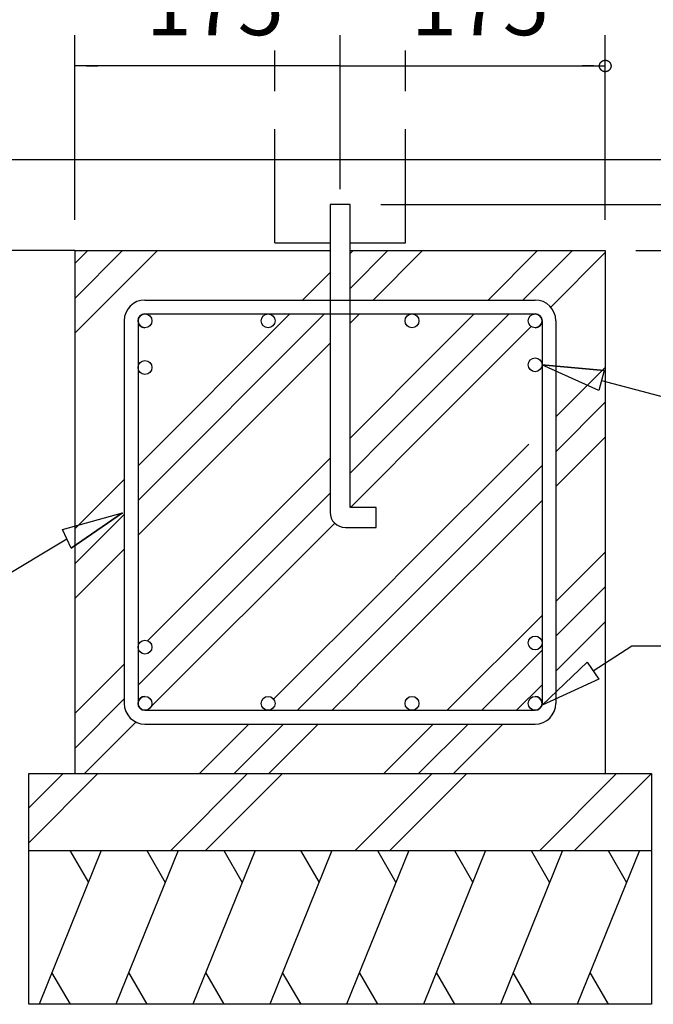
# Model space of a CAD drawing. Extents: x 868 to 32764, y 310 to 22484.
# Drawn here: x 28175 to 29848, y 4043 to 6640 of the extents above; entities that cross this region are included whole.
import ezdxf

# ---------------------------------------------------------------- set-up
doc = ezdxf.new("R2010")
doc.units = 0
doc.header["$LTSCALE"] = 80
doc.linetypes.add('DASHED3', pattern=[5, 3.75, -1.25])
doc.layers.add('2-0', color=7, linetype='CONTINUOUS')
doc.styles.get("Standard").update_dxf_attribs({"font": 'txt', "bigfont": 'BIGFONT'})

msp = doc.modelspace()

# ---------------------------------------------------------------- linework, layer by layer
at = {"layer": '2-0', "color": 4, "linetype": 'CONTINUOUS'}
for p, q in [((28320.9, 6112.4), (28320.9, 6599.4)), ((29020.9, 6193.6), (29020.9, 6599.4)), ((29720.8, 6112.4), (29720.8, 6599.4)), ((29705.6, 6519.7), (29705.7, 6520)), ((29705.6, 6519.4), (29705.6, 6519.7)), ((29705.6, 6518.9), (29705.6, 6519.4)), ((29705.7, 6520.5), (29705.8, 6520.8)), ((29705.7, 6520), (29705.7, 6520.5)), ((29705.8, 6520.8), (29705.9, 6521.2)), ((29705.9, 6521.5), (29706, 6522)), ((29705.9, 6521.2), (29705.9, 6521.5)), ((29706, 6522), (29706.1, 6522.3)), ((29706.1, 6522.3), (29706.2, 6522.6)), ((29706.2, 6522.6), (29706.3, 6523)), ((29706.3, 6523), (29706.5, 6523.3)), ((29706.5, 6523.3), (29706.6, 6523.6)), ((29706.6, 6523.6), (29706.7, 6524)), ((29706.7, 6524), (29706.9, 6524.4)), ((29706.9, 6524.4), (29707, 6524.7)), ((29707, 6524.7), (29707.2, 6525)), ((29707.2, 6525), (29707.4, 6525.3)), ((29707.4, 6525.3), (29707.6, 6525.8)), ((29707.6, 6525.8), (29707.7, 6526.1)), ((29707.7, 6526.1), (29707.9, 6526.4)), ((29707.9, 6526.4), (29708.1, 6526.7)), ((29708.1, 6526.7), (29708.3, 6527)), ((29708.3, 6527), (29708.6, 6527.3)), ((29708.6, 6527.3), (29708.8, 6527.6)), ((29708.8, 6527.6), (29709, 6527.9)), ((29709, 6527.9), (29709.3, 6528.2)), ((29709.3, 6528.2), (29709.5, 6528.4)), ((29709.5, 6528.4), (29709.8, 6528.7)), ((29709.8, 6528.7), (29710, 6529)), ((29710, 6529), (29710.3, 6529.3)), ((29710.3, 6529.3), (29710.6, 6529.4)), ((29710.6, 6529.4), (29710.8, 6529.7)), ((29710.8, 6529.7), (29711.1, 6530)), ((29711.1, 6530), (29711.4, 6530.2)), ((29711.4, 6530.2), (29711.7, 6530.5)), ((29711.7, 6530.5), (29712, 6530.6)), ((29712, 6530.6), (29712.3, 6530.8)), ((29712.3, 6530.8), (29712.6, 6531.1)), ((29712.6, 6531.1), (29713, 6531.3)), ((29713, 6531.3), (29713.3, 6531.4)), ((29713.3, 6531.4), (29713.6, 6531.6)), ((29713.6, 6531.6), (29713.9, 6531.9)), ((29713.9, 6531.9), (29714.3, 6532)), ((29714.3, 6532), (29714.6, 6532.2)), ((29714.6, 6532.2), (29715, 6532.3)), ((29715, 6532.3), (29715.3, 6532.5)), ((29715.3, 6532.5), (29715.7, 6532.5)), ((29715.7, 6532.5), (29716, 6532.6)), ((29716, 6532.6), (29716.4, 6532.8)), ((29716.4, 6532.8), (29716.7, 6532.9)), ((29716.7, 6532.9), (29717.1, 6532.9)), ((29717.1, 6532.9), (29717.5, 6533.1)), ((29717.5, 6533.1), (29717.8, 6533.1)), ((29717.8, 6533.1), (29718.2, 6533.2)), ((29718.2, 6533.2), (29718.6, 6533.2)), ((29718.6, 6533.2), (29718.9, 6533.2)), ((29718.9, 6533.2), (29719.3, 6533.4)), ((29719.3, 6533.4), (29719.7, 6533.4)), ((29719.7, 6533.4), (29720, 6533.4)), ((29720, 6533.4), (29720.4, 6533.4)), ((29720.4, 6533.4), (29720.8, 6533.4)), ((29720.8, 6533.4), (29721.2, 6533.4)), ((29721.2, 6533.4), (29721.5, 6533.4)), ((29721.5, 6533.4), (29721.9, 6533.4)), ((29721.9, 6533.4), (29722.3, 6533.4)), ((29722.3, 6533.4), (29722.6, 6533.2)), ((29722.6, 6533.2), (29723, 6533.2)), ((29723, 6533.2), (29723.4, 6533.2)), ((29723.4, 6533.2), (29723.8, 6533.1)), ((29723.8, 6533.1), (29724.1, 6533.1)), ((29724.1, 6533.1), (29724.5, 6532.9)), ((29724.5, 6532.9), (29724.8, 6532.9)), ((29724.8, 6532.9), (29725.2, 6532.8)), ((29725.2, 6532.8), (29725.5, 6532.6)), ((29725.5, 6532.6), (29725.9, 6532.5)), ((29725.9, 6532.5), (29726.3, 6532.5)), ((29726.3, 6532.5), (29726.6, 6532.3)), ((29726.6, 6532.3), (29727, 6532.2)), ((29727, 6532.2), (29727.3, 6532)), ((29727.3, 6532), (29727.6, 6531.9)), ((29727.6, 6531.9), (29728, 6531.6)), ((29728, 6531.6), (29728.3, 6531.4)), ((29728.3, 6531.4), (29728.6, 6531.3)), ((29728.6, 6531.3), (29728.9, 6531.1)), ((29728.9, 6531.1), (29729.2, 6530.8)), ((29729.2, 6530.8), (29729.5, 6530.6)), ((29729.5, 6530.6), (29729.8, 6530.5)), ((29729.8, 6530.5), (29730.1, 6530.2)), ((29730.1, 6530.2), (29730.4, 6530)), ((29730.4, 6530), (29730.7, 6529.7)), ((29730.7, 6529.7), (29731, 6529.4)), ((29731, 6529.4), (29731.3, 6529.3)), ((29731.3, 6529.3), (29731.5, 6529)), ((29731.5, 6529), (29731.8, 6528.7)), ((29731.8, 6528.7), (29732.1, 6528.4)), ((29732.1, 6528.4), (29732.3, 6528.2)), ((29732.3, 6528.2), (29732.5, 6527.9)), ((29732.5, 6527.9), (29732.8, 6527.6)), ((29732.8, 6527.6), (29733, 6527.3)), ((29733, 6527.3), (29733.2, 6527)), ((29733.2, 6527), (29733.4, 6526.7)), ((29733.4, 6526.7), (29733.6, 6526.4)), ((29733.6, 6526.4), (29733.8, 6526.1)), ((29733.8, 6526.1), (29734, 6525.8)), ((29734, 6525.8), (29734.2, 6525.3)), ((29734.2, 6525.3), (29734.4, 6525)), ((29734.4, 6525), (29734.5, 6524.7)), ((29734.5, 6524.7), (29734.7, 6524.4)), ((29734.7, 6524.4), (29734.8, 6524)), ((29734.8, 6524), (29735, 6523.6)), ((29735, 6523.6), (29735.1, 6523.3)), ((29735.1, 6523.3), (29735.2, 6523)), ((29735.2, 6523), (29735.3, 6522.6)), ((29735.3, 6522.6), (29735.4, 6522.3)), ((29735.4, 6522.3), (29735.6, 6522)), ((29735.6, 6522), (29735.6, 6521.5)), ((29735.6, 6521.5), (29735.7, 6521.2)), ((29735.7, 6521.2), (29735.8, 6520.8)), ((29735.8, 6520.8), (29735.8, 6520.5)), ((29735.8, 6520.5), (29735.9, 6520)), ((29735.9, 6520), (29735.9, 6519.7)), ((29735.9, 6519.7), (29736, 6519.4)), ((29736, 6519.4), (29736, 6518.9)), ((29020.9, 6518.2), (28320.9, 6518.2)), ((28351.4, 6518.2), (28381.8, 6518.2)), ((28990.4, 6518.2), (28960, 6518.2)), ((29020.9, 6518.2), (29720.8, 6518.2)), ((29690.4, 6518.2), (29659.9, 6518.2)), ((29705.6, 6518.6), (29705.6, 6518.9)), ((29705.6, 6518.2), (29705.6, 6518.6)), ((29705.6, 6517.9), (29705.6, 6518.2)), ((29705.6, 6517.4), (29705.6, 6517.9)), ((29705.6, 6517.1), (29705.6, 6517.4)), ((29705.6, 6516.6), (29705.6, 6517.1)), ((29705.7, 6516.3), (29705.6, 6516.6)), ((29705.7, 6516), (29705.7, 6516.3)), ((29705.8, 6515.6), (29705.7, 6516)), ((29705.9, 6515.3), (29705.8, 6515.6)), ((29705.9, 6514.8), (29705.9, 6515.3)), ((29706, 6514.5), (29705.9, 6514.8)), ((29706.1, 6514.2), (29706, 6514.5)), ((29706.2, 6513.8), (29706.1, 6514.2)), ((29706.3, 6513.5), (29706.2, 6513.8)), ((29706.5, 6513.1), (29706.3, 6513.5)), ((29706.6, 6512.7), (29706.5, 6513.1)), ((29706.7, 6512.4), (29706.6, 6512.7)), ((29706.9, 6512.1), (29706.7, 6512.4)), ((29707, 6511.6), (29706.9, 6512.1)), ((29707.2, 6511.3), (29707, 6511.6)), ((29707.4, 6511), (29707.2, 6511.3)), ((29707.6, 6510.7), (29707.4, 6511)), ((29707.7, 6510.4), (29707.6, 6510.7)), ((29707.9, 6510.1), (29707.7, 6510.4)), ((29708.1, 6509.8), (29707.9, 6510.1)), ((29708.3, 6509.5), (29708.1, 6509.8)), ((29708.6, 6509.2), (29708.3, 6509.5)), ((29708.8, 6508.9), (29708.6, 6509.2)), ((29709, 6508.6), (29708.8, 6508.9)), ((29709.3, 6508.3), (29709, 6508.6)), ((29709.5, 6508), (29709.3, 6508.3)), ((29709.8, 6507.7), (29709.5, 6508)), ((29710, 6507.5), (29709.8, 6507.7)), ((29710.3, 6507.2), (29710, 6507.5)), ((29710.6, 6506.9), (29710.3, 6507.2)), ((29710.8, 6506.8), (29710.6, 6506.9)), ((29711.1, 6506.5), (29710.8, 6506.8)), ((29711.4, 6506.1), (29711.1, 6506.5)), ((29711.7, 6506), (29711.4, 6506.1)), ((29712, 6505.7), (29711.7, 6506)), ((29712.3, 6505.5), (29712, 6505.7)), ((29712.6, 6505.4), (29712.3, 6505.5)), ((29713, 6505.1), (29712.6, 6505.4)), ((29713.3, 6504.9), (29713, 6505.1)), ((29713.6, 6504.8), (29713.3, 6504.9)), ((29713.9, 6504.6), (29713.6, 6504.8)), ((29714.3, 6504.5), (29713.9, 6504.6)), ((29714.6, 6504.3), (29714.3, 6504.5)), ((29715, 6504.2), (29714.6, 6504.3)), ((29715.3, 6504), (29715, 6504.2)), ((29715.7, 6503.9), (29715.3, 6504)), ((29716, 6503.7), (29715.7, 6503.9)), ((29716.4, 6503.7), (29716, 6503.7)), ((29716.7, 6503.6), (29716.4, 6503.7)), ((29717.1, 6503.4), (29716.7, 6503.6)), ((29717.5, 6503.4), (29717.1, 6503.4)), ((29717.8, 6503.3), (29717.5, 6503.4)), ((29718.2, 6503.3), (29717.8, 6503.3)), ((29718.6, 6503.1), (29718.2, 6503.3)), ((29718.9, 6503.1), (29718.6, 6503.1)), ((29719.3, 6503.1), (29718.9, 6503.1)), ((29719.7, 6503), (29719.3, 6503.1)), ((29720, 6503), (29719.7, 6503)), ((29720.4, 6503), (29720, 6503)), ((29720.8, 6503), (29720.4, 6503)), ((29721.2, 6503), (29720.8, 6503)), ((29721.5, 6503), (29721.2, 6503)), ((29721.9, 6503), (29721.5, 6503)), ((29722.3, 6503.1), (29721.9, 6503)), ((29722.6, 6503.1), (29722.3, 6503.1)), ((29723, 6503.1), (29722.6, 6503.1)), ((29723.4, 6503.3), (29723, 6503.1)), ((29723.8, 6503.3), (29723.4, 6503.3)), ((29724.1, 6503.4), (29723.8, 6503.3)), ((29724.5, 6503.4), (29724.1, 6503.4)), ((29724.8, 6503.6), (29724.5, 6503.4)), ((29725.2, 6503.7), (29724.8, 6503.6)), ((29725.5, 6503.7), (29725.2, 6503.7)), ((29725.9, 6503.9), (29725.5, 6503.7)), ((29726.3, 6504), (29725.9, 6503.9)), ((29726.6, 6504.2), (29726.3, 6504)), ((29727, 6504.3), (29726.6, 6504.2)), ((29727.3, 6504.5), (29727, 6504.3)), ((29727.6, 6504.6), (29727.3, 6504.5)), ((29728, 6504.8), (29727.6, 6504.6)), ((29728.3, 6504.9), (29728, 6504.8)), ((29728.6, 6505.1), (29728.3, 6504.9)), ((29728.9, 6505.4), (29728.6, 6505.1)), ((29729.2, 6505.5), (29728.9, 6505.4)), ((29729.5, 6505.7), (29729.2, 6505.5)), ((29729.8, 6506), (29729.5, 6505.7)), ((29730.1, 6506.1), (29729.8, 6506)), ((29730.4, 6506.5), (29730.1, 6506.1)), ((29730.7, 6506.8), (29730.4, 6506.5)), ((29731, 6506.9), (29730.7, 6506.8)), ((29731.3, 6507.2), (29731, 6506.9)), ((29731.5, 6507.5), (29731.3, 6507.2)), ((29731.8, 6507.7), (29731.5, 6507.5)), ((29732.1, 6508), (29731.8, 6507.7)), ((29732.3, 6508.3), (29732.1, 6508)), ((29732.5, 6508.6), (29732.3, 6508.3)), ((29732.8, 6508.9), (29732.5, 6508.6)), ((29733, 6509.2), (29732.8, 6508.9)), ((29733.2, 6509.5), (29733, 6509.2)), ((29733.4, 6509.8), (29733.2, 6509.5)), ((29733.6, 6510.1), (29733.4, 6509.8)), ((29733.8, 6510.4), (29733.6, 6510.1)), ((29734, 6510.7), (29733.8, 6510.4)), ((29734.2, 6511), (29734, 6510.7)), ((29734.4, 6511.3), (29734.2, 6511)), ((29734.5, 6511.6), (29734.4, 6511.3)), ((29734.7, 6512.1), (29734.5, 6511.6)), ((29734.8, 6512.4), (29734.7, 6512.1)), ((29735, 6512.7), (29734.8, 6512.4)), ((29735.1, 6513.1), (29735, 6512.7)), ((29735.2, 6513.5), (29735.1, 6513.1)), ((29735.3, 6513.8), (29735.2, 6513.5)), ((29735.4, 6514.2), (29735.3, 6513.8)), ((29735.6, 6514.5), (29735.4, 6514.2)), ((29735.7, 6515.3), (29735.6, 6514.8)), ((29735.6, 6514.8), (29735.6, 6514.5)), ((29735.8, 6515.6), (29735.7, 6515.3)), ((29735.9, 6516.3), (29735.8, 6516)), ((29735.8, 6516), (29735.8, 6515.6)), ((29736, 6517.1), (29735.9, 6516.6)), ((29735.9, 6516.6), (29735.9, 6516.3)), ((29736, 6518.9), (29736, 6518.6)), ((29736, 6518.6), (29736, 6518.2)), ((29736, 6518.2), (29736, 6517.9)), ((29736, 6517.9), (29736, 6517.4)), ((29736, 6517.4), (29736, 6517.1)), ((29128.4, 6153), (30854.4, 6153)), ((28320.9, 6031.3), (27426.8, 6031.3)), ((28320.9, 6031.3), (27426.8, 6031.3)), ((29801.9, 6031.3), (30854.4, 6031.3))]:
    msp.add_line(p, q, dxfattribs=at)
at = {"layer": '2-0', "color": 6, "linetype": 'DASHED3'}
for p, q in [((28848.4, 6051.6), (28848.4, 6558.8)), ((29193.3, 6051.6), (29193.3, 6558.8)), ((28848.4, 6051.6), (28994.5, 6051.6)), ((29047.2, 6051.6), (29193.3, 6051.6))]:
    msp.add_line(p, q, dxfattribs=at)
at = {"layer": '2-0', "color": 3, "linetype": 'CONTINUOUS'}
msp.add_line((27857.6, 6271.3), (30354.4, 6271.3), dxfattribs=at)
at = {"layer": '2-0', "color": 6, "linetype": 'CONTINUOUS'}
for p, q in [((28994.5, 6153), (28994.5, 5341.5)), ((29047.2, 6153), (28994.5, 6153)), ((29047.2, 5353.7), (29047.2, 6153)), ((28320.9, 6031.3), (28320.9, 4651.7)), ((28320.9, 6031.3), (28994.5, 6031.3)), ((28320.9, 5905), (28447.2, 6031.3)), ((28320.9, 5996.8), (28355.4, 6031.3)), ((28320.9, 5813.2), (28539, 6031.3)), ((29047.2, 6031.3), (29264.3, 6031.3)), ((29047.2, 6031.3), (29720.8, 6031.3)), ((29047.2, 5931.4), (29147.1, 6031.3)), ((29047.2, 6023.2), (29055.3, 6031.3)), ((29108.5, 5900.9), (29238.9, 6031.3)), ((29411.8, 5900.9), (29542.2, 6031.3)), ((29503.6, 5900.9), (29634, 6031.3)), ((29576.8, 5882.2), (29720.8, 6026.2)), ((29720.8, 6031.3), (29720.8, 4651.7)), ((28922, 5900.9), (28994.5, 5973.4)), ((28506.1, 5900.9), (29535.6, 5900.9)), ((28451.3, 5846.1), (28451.3, 4836.9)), ((28487.8, 5372), (28980.2, 5864.4)), ((28487.8, 5463.8), (28888.4, 5864.4)), ((28487.8, 5846.1), (28487.8, 4836.9)), ((28506.1, 5864.4), (29535.6, 5864.4)), ((29047.2, 5839.6), (29072, 5864.4)), ((29185.2, 5674.3), (29375.3, 5864.4)), ((29185.2, 5582.5), (29467.1, 5864.4)), ((29553.9, 5846.1), (29553.9, 4836.9)), ((29590.4, 5846.1), (29590.4, 4836.9)), ((29185.2, 5490.6), (29525.5, 5830.9)), ((28487.8, 5280.2), (28994.5, 5786.8)), ((29703.8, 5662.5), (29553.8, 5730.1)), ((29553.8, 5730.1), (29717.6, 5714.8)), ((29717.6, 5714.8), (29553.8, 5730.1)), ((29703.8, 5662.5), (29553.8, 5730.1)), ((29590.4, 5592.6), (29720.8, 5723)), ((29717.6, 5714.8), (29703.8, 5662.5)), ((29710.7, 5688.7), (30044.5, 5600.5)), ((29148.7, 5637.7), (29185.2, 5674.3)), ((29047.2, 5536.3), (29148.7, 5637.7)), ((29590.4, 5500.7), (29720.8, 5631.1)), ((29148.7, 5545.9), (29185.2, 5582.5)), ((29047.2, 5444.5), (29148.7, 5545.9)), ((29590.4, 5408.9), (29720.8, 5539.3)), ((29185.2, 5187.4), (29518.8, 5521)), ((28513.2, 5002.3), (28994.5, 5483.6)), ((29148.7, 5454.1), (29185.2, 5490.6)), ((29185.2, 5095.5), (29553.9, 5464.2)), ((29048.2, 5353.7), (29148.7, 5454.1)), ((28320.9, 5296.9), (28451.3, 5427.3)), ((28487.8, 4885.1), (28994.5, 5391.7)), ((29116.2, 5353.7), (29047.2, 5353.7)), ((29116.2, 5300.9), (29116.2, 5353.7)), ((29185.2, 5003.7), (29553.9, 5372.4)), ((28288.7, 5295.1), (28447.1, 5339.8)), ((28288.7, 5295.1), (28447.1, 5339.8)), ((28447.1, 5339.8), (28311.7, 5246.2)), ((28311.7, 5246.2), (28447.1, 5339.8)), ((28320.9, 5205.1), (28451.3, 5335.5)), ((28513.2, 4818.7), (29006.9, 5312.3)), ((29035.1, 5300.9), (29116.2, 5300.9)), ((28311.7, 5246.2), (28288.7, 5295.1)), ((28023.5, 5105.2), (28300.2, 5270.6)), ((28320.9, 5113.3), (28451.3, 5243.7)), ((29590.4, 5105.6), (29720.8, 5236)), ((29148.7, 5150.8), (29185.2, 5187.4)), ((28845.6, 4847.8), (29148.7, 5150.8)), ((29590.4, 5013.8), (29720.8, 5144.2)), ((29148.7, 5059), (29185.2, 5095.5)), ((29303.4, 4818.7), (29553.9, 5069.1)), ((28908.3, 4818.7), (29148.7, 5059)), ((29590.4, 4922), (29720.8, 5052.4)), ((29148.7, 4967.2), (29185.2, 5003.7)), ((29688.7, 4923.1), (29790.8, 4988.9)), ((29790.8, 4988.9), (30531.5, 4988.9)), ((28487.8, 4976.9), (28489.3, 4978.4)), ((29083.7, 4902.3), (29148.7, 4967.2)), ((29395.2, 4818.7), (29553.9, 4977.3)), ((28320.9, 4810), (28451.3, 4940.4)), ((29554.2, 4832.2), (29673.5, 4945.5)), ((29673.5, 4945.5), (29554.2, 4832.2)), ((29673.5, 4945.5), (29703.8, 4900.7)), ((29049.9, 4868.5), (29083.7, 4902.3)), ((29487, 4818.7), (29553.9, 4885.5)), ((29703.8, 4900.7), (29554.2, 4832.2)), ((29703.8, 4900.7), (29554.2, 4832.2)), ((29000.1, 4818.7), (29049.9, 4868.5)), ((28320.9, 4718.2), (28451.3, 4848.6)), ((28506.1, 4818.7), (29535.6, 4818.7)), ((28346.3, 4651.7), (28482.2, 4787.6)), ((28506.1, 4782.1), (29535.6, 4782.1)), ((28649.6, 4651.7), (28780, 4782.1)), ((28741.4, 4651.7), (28871.8, 4782.1)), ((28833.2, 4651.7), (28963.6, 4782.1)), ((29136.5, 4651.7), (29266.9, 4782.1)), ((29228.3, 4651.7), (29358.7, 4782.1)), ((29320.1, 4651.7), (29450.5, 4782.1)), ((28199.2, 4651.7), (29842.5, 4651.7)), ((28199.2, 4469.1), (28381.8, 4651.7)), ((28199.2, 4561), (28290, 4651.7)), ((28199.2, 4043.1), (28199.2, 4651.7)), ((28574, 4448.8), (28776.9, 4651.7)), ((28665.8, 4448.8), (28868.7, 4651.7)), ((29060.9, 4448.8), (29263.8, 4651.7)), ((29152.7, 4448.8), (29355.6, 4651.7)), ((29547.8, 4448.8), (29750.7, 4651.7)), ((29639.6, 4448.8), (29842.5, 4651.7)), ((29842.5, 4651.7), (29842.5, 4043.1)), ((28199.2, 4448.8), (29842.5, 4448.8)), ((29842.5, 4043.1), (28199.2, 4043.1))]:
    msp.add_line(p, q, dxfattribs=at)
at = {"layer": '2-0', "color": 2, "linetype": 'CONTINUOUS'}
for p, q in [((28390.7, 4448.8), (28226.8, 4043.1)), ((28308.2, 4448.8), (28356.8, 4364.8)), ((28593.6, 4448.8), (28429.6, 4043.1)), ((28511.1, 4448.8), (28559.6, 4364.8)), ((28796.5, 4448.8), (28632.5, 4043.1)), ((28714, 4448.8), (28762.5, 4364.8)), ((28999.4, 4448.8), (28835.4, 4043.1)), ((28916.8, 4448.8), (28965.4, 4364.8)), ((29202.3, 4448.8), (29038.3, 4043.1)), ((29119.7, 4448.8), (29168.3, 4364.8)), ((29405.1, 4448.8), (29241.1, 4043.1)), ((29322.6, 4448.8), (29371.1, 4364.8)), ((29608, 4448.8), (29444, 4043.1)), ((29525.5, 4448.8), (29574, 4364.8)), ((29810.9, 4448.8), (29646.9, 4043.1)), ((29728.4, 4448.8), (29776.9, 4364.8)), ((28309.3, 4043.1), (28260.7, 4127.2)), ((28512.2, 4043.1), (28463.6, 4127.2)), ((28715.1, 4043.1), (28666.5, 4127.2)), ((28917.9, 4043.1), (28869.4, 4127.2)), ((29120.8, 4043.1), (29072.3, 4127.2)), ((29323.7, 4043.1), (29275.1, 4127.2)), ((29526.6, 4043.1), (29478, 4127.2)), ((29729.4, 4043.1), (29680.9, 4127.2))]:
    msp.add_line(p, q, dxfattribs=at)
at = {"layer": '2-0', "color": 6, "linetype": 'CONTINUOUS'}
for centre in [(28506.1, 5846.1), (28831, 5846.1), (29210.8, 5846.1), (29535.6, 5846.1), (28506.1, 5722.8), (29535.6, 5730.1), (29535.6, 4996.3), (28506.1, 4985.4), (28506.1, 4836.9), (28831, 4836.9), (29210.8, 4836.9), (29535.6, 4836.9)]:
    msp.add_circle(centre, 18.3, dxfattribs=at)
for centre, radius, start, end in [((28506.1, 5846.1), 54.8, 90, 180), ((29535.6, 5846.1), 54.8, 0, 90), ((28506.1, 5846.1), 18.3, 90, 270), ((29535.6, 5846.1), 18.3, 270, 90), ((29035.1, 5341.5), 40.6, 180, 270), ((28506.1, 4836.9), 54.8, 180, 270), ((28506.1, 4836.9), 18.3, 90, 270), ((29535.6, 4836.9), 18.3, 270, 90), ((29535.6, 4836.9), 54.8, 270, 0)]:
    msp.add_arc(centre, radius, start, end, dxfattribs=at)

# ---------------------------------------------------------------- texts
at = {"layer": '2-0', "color": 7, "linetype": 'CONTINUOUS'}
for p in [(28508.6, 6599.4), (29208.5, 6599.4)]:
    msp.add_text('175', height=160, dxfattribs=at).set_placement(p)

doc.saveas('drawing.dxf')
